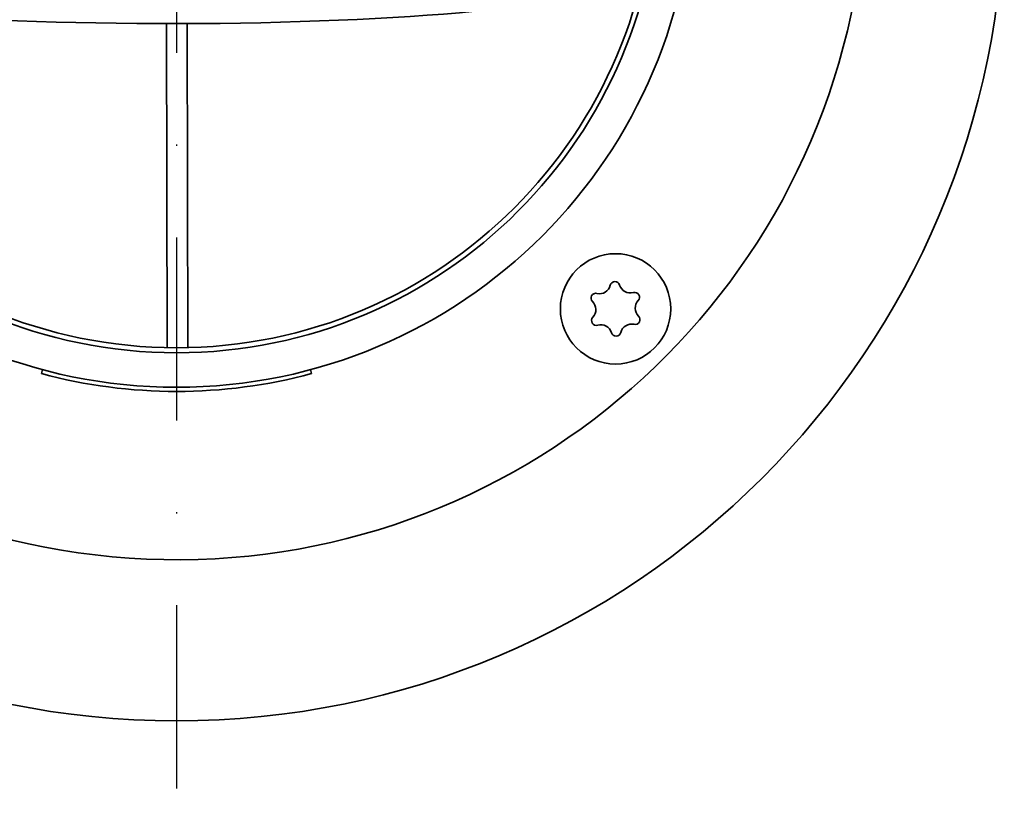
# Model space of a CAD drawing. Units: millimetres. Extents: x 96 to 3468, y 96 to 4944.
# Drawn here: x 1355 to 1426, y 2011 to 2068 of the extents above; entities that cross this region are included whole.
import ezdxf

# ---------------------------------------------------------------- set-up
doc = ezdxf.new("R2010")
doc.units = ezdxf.units.MM
doc.header["$LTSCALE"] = 12
doc.linetypes.add('STRICHPUNKT', pattern=[25.4, 12.7, -6.35, 0, -6.35])
doc.layers.add('Mittelpunktmarkierung (ISO)', color=7, linetype='STRICHPUNKT', lineweight=25)
doc.layers.add('Sichtbar (ISO)', color=7, linetype='Continuous', lineweight=35)

msp = doc.modelspace()

# ---------------------------------------------------------------- linework, layer by layer
at = {"layer": 'Mittelpunktmarkierung (ISO)', "ltscale": 0.087088}
msp.add_line((1365.871, 2078.72), (1365.871, 2011.22), dxfattribs=at)
at = {"layer": 'Sichtbar (ISO)'}
for p, q in [((1365.145, 2067.566), (1365.196, 2044.086)), ((1366.696, 2044.09), (1366.645, 2067.568)), ((1356.087, 2042.208), (1356.165, 2042.498)), ((1375.576, 2042.498), (1375.654, 2042.208))]:
    msp.add_line(p, q, dxfattribs=at)
for centre, radius in [((1365.871, 2078.72), 37.5), ((1365.871, 2078.72), 35), ((1365.871, 2078.72), 34.64), ((1397.69, 2046.9), 4)]:
    msp.add_circle(centre, radius, dxfattribs=at)
for centre, radius, start, end in [((1365.871, 2078.72), 50, 4.99104, 355.00896), ((1365.871, 2077.045), 60, 180, 0), ((1396.528, 2048.808), 0.809, 256.86039, 345.8335), ((1397.652, 2048.525), 0.35, 16.86039, 165.8335), ((1398.762, 2048.861), 0.809, 196.86039, 285.8335), ((1396.264, 2047.679), 0.35, 76.86039, 225.8335), ((1399.078, 2047.745), 0.35, 316.86039, 105.8335), ((1395.456, 2046.848), 0.809, 316.86039, 45.8335), ((1399.924, 2046.953), 0.809, 136.86039, 225.8335), ((1396.303, 2046.055), 0.35, 136.86039, 285.8335), ((1399.116, 2046.121), 0.35, 256.86039, 45.8335), ((1396.619, 2044.939), 0.809, 16.86039, 105.8335), ((1398.853, 2044.992), 0.809, 76.86039, 165.8335), ((1397.729, 2045.276), 0.35, 196.86039, 345.8335), ((1365.871, 2078.72), 37.8, 255, 285)]:
    msp.add_arc(centre, radius, start, end, dxfattribs=at)
msp.add_ellipse((1365.471, 2071.321), major_axis=(-34, 0), ratio=0.110441, start_param=0.208888, end_param=2.964193, dxfattribs=at)

doc.saveas('drawing.dxf')
